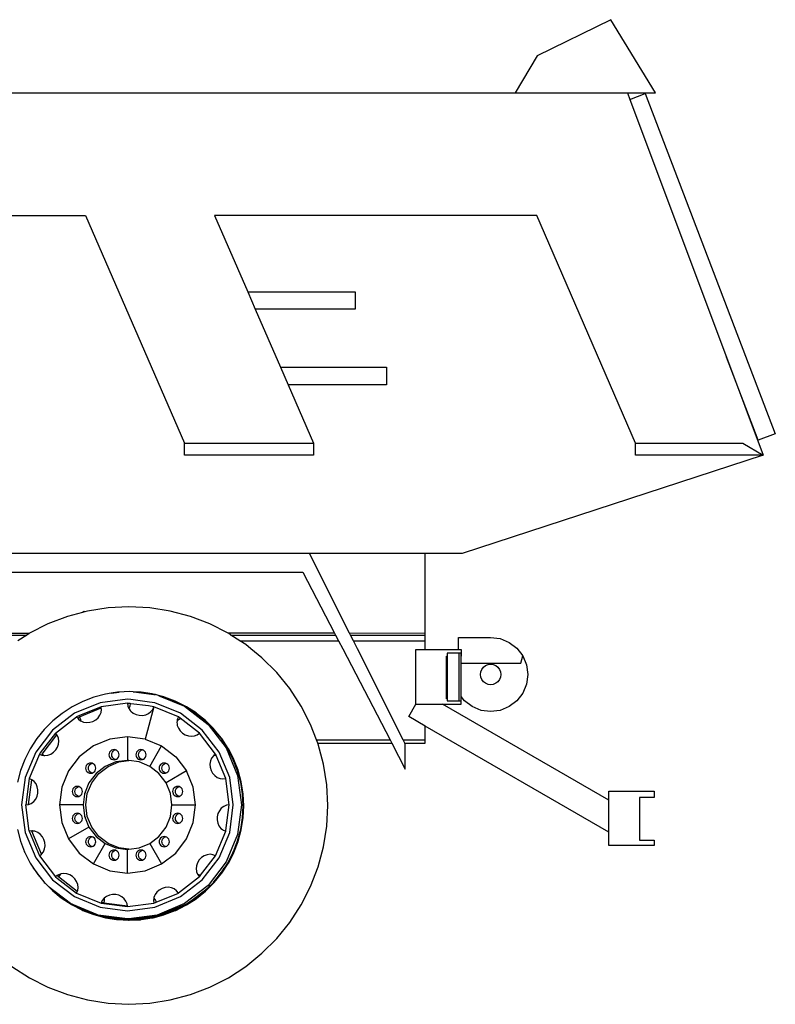
# Model space of a CAD drawing. Units: millimetres. Extents: x 548676 to 655749, y 169819 to 247471.
# Drawn here: x 575208 to 578391, y 188970 to 193119 of the extents above; entities that cross this region are included whole.
import ezdxf

# ---------------------------------------------------------------- set-up
doc = ezdxf.new("R2010")
doc.units = ezdxf.units.MM
doc.layers.add('truck', color=7, linetype='Continuous')

# ---------------------------------------------------------------- blocks, each defined once
blk = doc.blocks.new('A$C2FA71C48')
at = {"layer": 'truck', "transparency": 33554687}
for p, q in [((8803, 635.7), (7701.1, 634.1)), ((7708.8, 629.1), (8792.9, 629.1)), ((10089.1, 637.6), (9641, 636.9)), ((9653.1, 629.1), (10093.5, 629.1)), ((10156.2, 629.1), (10471.6, 629.1)), ((10471.6, 568.2), (10471.6, 638.1)), ((9690.9, 604.6), (10106.2, 604.6)), ((10168.6, 604.6), (10471.6, 604.6)), ((10613, 552.5), (10613, 351.8)), ((9149, 384.6), (9182.6, 389.1)), ((9297, 384.6), (9263.1, 389.1)), ((10564, 384.8), (10560.9, 384.8)), ((9217.2, 341.9), (9106.3, 327.3)), ((9217.4, 340.4), (9223, 341.1)), ((11244.8, -66.3), (10544.4, 338.1)), ((8914.1, 216.4), (9002.9, 284.5)), ((9217.2, 200.4), (9217.2, 100.7)), ((10013.1, 187.1), (10323.3, 187.1)), ((10018.2, 173.8), (10330.5, 173.4)), ((10378.5, 187.1), (10471.6, 187.1)), ((8860, 125.8), (8857.8, 123)), ((9310.8, 75.6), (9360.7, 161.9)), ((8800.6, -85), (8814.3, 19.6)), ((8803.2, -197.6), (8788.6, -86.7)), ((8817.7, -196.4), (8814.9, -197.6)), ((9055, -180.3), (8968.6, -230.2)), ((9629.8, -196.2), (9631.2, -197.3)), ((8785, -287.4), (8783.6, -284.2)), ((9217.2, -373.7), (9217.2, -274)), ((9661.1, -287.4), (9662.4, -284.2)), ((8846, -300.9), (8914.1, -389.7)), ((9524.2, -383.8), (9524.4, -384.3)), ((9098.5, -552.8), (9093.2, -550.6)), ((9149, -562.7), (9183, -567.2))]:
    blk.add_line(p, q, dxfattribs=at)
for points in [[(5384.3, 2913.6), (11440.9, 2913.6), (11252.8, 3221.9), (10943, 3070.1), (10849.9, 2913.6)], [(11322.5, 2913.6), (11332.8, 2886.1), (11740.2, 1799.7), (11895, 1387.1), (10627.1, 972.5), (5275, 972.5), (5269.9, 985.7), (5114.4, 1387.1), (5114.4, 2264.5)], [(11332.8, 2886.1), (11398, 2910.9), (11945.6, 1476.9), (11874, 1449.6), (11740.2, 1799.7)], [(7582.6, 1438.1), (7003.9, 1438.1), (7003.9, 1387.1), (7582.6, 1387.1), (7582.6, 1438.1), (7166.2, 2396.2), (9040.4, 2396.2), (9456.8, 1438.1)], [(11357.3, 1438.1), (10941, 2396.2), (9584.1, 2396.2), (9723.4, 2075.6), (9755.3, 2002.1), (9861.6, 1757.5), (9893.6, 1684), (10000.4, 1438.1), (10000.4, 1387.1), (9456.8, 1387.1), (9456.8, 1438.1), (10000.4, 1438.1)], [(9723.4, 2075.6), (10176.7, 2075.6), (10176.7, 2002.1), (9755.3, 2002.1)], [(9861.6, 1757.5), (10307.9, 1757.5), (10307.9, 1684), (9893.6, 1684)], [(6601.6, 894.5), (9955.5, 894.5), (10089.1, 637.6), (10093.5, 629.1), (10106.2, 604.6), (10123.6, 571.1), (10323.3, 187.1), (10330.5, 173.4), (10387.3, 64.1), (10387.3, 169.6), (10385.4, 173.3), (10378.5, 187.1), (10185.4, 571.1), (10168.6, 604.6), (10156.2, 629.1), (10151.9, 637.6), (9983.5, 972.5)], [(10151.9, 637.6), (10471.6, 638.1), (10471.1, 972.5)], [(8730.6, -766.8), (8804.2, -814.5), (8882.3, -854.3), (8964.2, -885.7), (9048.9, -908.4), (9135.5, -922.2), (9223, -926.7), (9310.6, -922.2), (9397.2, -908.4), (9481.9, -885.7), (9563.8, -854.3), (9641.9, -814.5), (9715.4, -766.8), (9783.6, -711.6), (9845.6, -649.6), (9900.8, -581.4), (9948.5, -507.9), (9988.3, -429.8), (10019.7, -347.9), (10042.4, -263.2), (10056.2, -176.6), (10060.7, -89), (10056.2, -1.5), (10042.4, 85.1), (10019.7, 169.8), (10018.2, 173.8), (10013.1, 187.1), (9988.3, 251.7), (9948.5, 329.8), (9900.8, 403.4), (9845.6, 471.5), (9783.6, 533.5), (9737.2, 571.1), (9715.4, 588.7), (9690.9, 604.6), (9653.1, 629.1), (9641.9, 636.4), (9641, 636.9), (9563.8, 676.2), (9481.9, 707.7), (9397.2, 730.4), (9310.6, 744.1), (9223, 748.7), (9135.5, 744.1), (9048.9, 730.4), (9037.1, 727.2), (9027.5, 724.7), (8964.2, 707.7), (8882.3, 676.2), (8804.2, 636.4), (8803, 635.7), (8792.9, 629.1), (8755.1, 604.6)], [(9037.1, 727.2), (9034.7, 728.6), (9027.5, 724.7)], [(10611.3, 568.2), (10611.3, 619.4), (10746.7, 619.4), (10787.2, 614), (10824.9, 598.4), (10857.3, 573.6), (10882.2, 541.2), (10897.8, 503.4), (10903.1, 463), (10897.8, 422.5), (10882.2, 384.8), (10857.3, 352.4), (10824.9, 327.5), (10787.2, 311.9), (10746.7, 306.6), (10706.2, 311.9), (10668.5, 327.5), (10636.1, 352.4), (10622, 370.7)], [(10431.6, 338.1), (10431.6, 568.2), (10622.3, 568.2), (10622.3, 540.6), (10622, 540.6)], [(10564, 360.8), (10560.9, 360.8), (10560.9, 540.6), (10564, 540.6)], [(10622, 510.3), (10873.2, 510.3), (10882.2, 541.2)], [(8887.3, -433.7), (8900.9, -447.2), (8902.4, -448.7), (8937.9, -477.5), (8941.6, -480.5), (8979.9, -505.4), (8983.9, -508), (9024.8, -528.8), (9028.8, -530.9), (9071.8, -547.4), (9075.9, -548.9), (9120.6, -560.9), (9124.6, -562), (9170.6, -569.3), (9174.4, -569.9), (9221.3, -572.3), (9223, -572.4), (9224.8, -572.5), (9271.6, -570.1), (9275.2, -569.9), (9321.6, -562.5), (9325, -562), (9370.5, -549.8), (9373.7, -548.9), (9417.8, -532), (9420.8, -530.9), (9463, -509.4), (9465.8, -508), (9505.7, -482.1), (9508.1, -480.5), (9545.2, -450.4), (9547.3, -448.7), (9581.3, -414.8), (9582.9, -413.1), (9613.4, -375.5), (9614.7, -373.9), (9641.2, -333.1), (9642.2, -331.6), (9664.4, -287.9), (9665.1, -286.6), (9682.7, -240.5), (9683.1, -239.5), (9696, -191.5), (9696.2, -190.8), (9704, -141.3), (9704.1, -141), (9706.7, -90.6), (9704.1, -40.3), (9704, -39.9), (9696.2, 9.6), (9696, 10.3), (9683.1, 58.3), (9682.7, 59.3), (9665.1, 105.4), (9664.4, 106.7), (9642.2, 150.3), (9641.2, 151.8), (9614.7, 192.6), (9613.4, 194.3), (9582.9, 231.8), (9581.2, 233.5), (9547.3, 267.5), (9545.2, 269.2), (9508.1, 299.2), (9505.7, 300.8), (9465.8, 326.7), (9463, 328.1), (9420.8, 349.6), (9417.8, 350.8), (9373.7, 367.7), (9370.5, 368.6), (9347.5, 374.7), (9335, 378.1), (9325, 380.7), (9321.6, 381.3), (9275.2, 388.6), (9271.6, 388.8), (9241.2, 390.4), (9224.8, 391.3), (9182.6, 389.1), (9174.4, 388.6), (9149, 384.6), (9124.6, 380.7), (9075.9, 367.7), (9028.8, 349.6), (8983.9, 326.7), (8941.6, 299.2), (8902.4, 267.5), (8866.7, 231.8), (8834.9, 192.6), (8807.5, 150.3), (8784.6, 105.4), (8766.5, 58.3), (8753.4, 9.6)], [(8753.4, -190.8), (8766.5, -239.5), (8783.6, -284.2), (8784.6, -286.6), (8785, -287.4), (8807.5, -331.6), (8821.3, -352.9)], [(9347.5, 374.7), (9354, 372), (9457, 329.4), (9457.3, 329.2), (9457.4, 329.2), (9556.8, 252.9), (9633.1, 153.5), (9681, 37.6), (9697.4, -86.7), (9681, -210.9), (9633.1, -326.8), (9556.8, -426.2), (9457.3, -502.6), (9341.5, -550.5), (9223, -566.1), (9217.2, -566.9), (9093.2, -550.6), (9092.9, -550.5), (9091.4, -549.9), (8989.9, -507.9), (8983.6, -505.3), (8977.1, -502.6), (8958.6, -488.4), (8900.9, -444.1), (8887.3, -433.7), (8870.2, -416.6), (8865.7, -410.8), (8835.7, -371.7), (8834.9, -370.7), (8834.7, -370.4), (8821.3, -352.9), (8833.6, -371.7), (8834.9, -373.9), (8865.2, -411.2), (8866.7, -413.1), (8870.2, -416.6)], [(9241.2, 390.4), (9243.6, 390.1), (9328, 379), (9335, 378.1)], [(9243.6, 390.1), (9263.1, 389.1), (9271.6, 388.6), (9297, 384.6), (9321.4, 380.7), (9328, 379)], [(9228.7, 340.4), (9227.2, 329.9), (9223, 320)], [(9354, 372), (9370.2, 367.7), (9417.3, 349.6), (9457, 329.4)], [(11244.8, -200.8), (10471.6, 245.6), (10401.5, 286.1), (10431.6, 338.1), (10622.3, 338.1), (10622.3, 360.8), (10622, 360.8)], [(9007.3, 278.8), (9010.3, 274.9), (9019.9, 267.7), (9020.2, 267.5), (9025.8, 265.2), (9032, 262.6), (9044.9, 260.5), (9058.3, 261.5), (9071.4, 265.3), (9083.3, 271.8), (9093.5, 280.6), (9101.2, 291.2), (9106.1, 303), (9107.8, 315.3), (9106.8, 322.7), (9106.3, 327.3), (9012.4, 288.4), (9002.9, 284.5), (9007.3, 278.8), (9014.6, 284.5), (9106.8, 322.7)], [(9588.3, 127.6), (9520.2, 216.4), (9439.6, 278.3), (9438.8, 278.8), (9431.5, 284.5), (9328.1, 327.3), (9291.5, 190.6), (9360.7, 161.9), (9420.1, 116.3), (9465.7, 56.8), (9379.4, 7)], [(9457.4, 329.2), (9462.2, 326.7), (9504.5, 299.2), (9543.7, 267.5), (9579.4, 231.8), (9611.1, 192.6), (9638.6, 150.3), (9661.5, 105.4), (9679.6, 58.3), (9692.6, 9.6), (9700.5, -40.3), (9703.2, -90.6), (9700.5, -141), (9692.6, -190.8), (9679.6, -239.5), (9662.4, -284.2), (9661.5, -286.6), (9661.1, -287.4), (9638.6, -331.6), (9624.7, -352.9), (9611.3, -370.4), (9611.1, -370.7), (9610.3, -371.7), (9580.3, -410.8), (9575.9, -416.6)], [(9014.6, 284.5), (9019.2, 273.3), (9019.9, 267.7)], [(9431.5, 284.5), (9426.9, 273.3), (9426.2, 267.7), (9425.4, 261), (9426.2, 255), (9427, 248.3), (9431.7, 236.1), (9439.2, 224.9), (9449.1, 215.6), (9460.7, 208.5), (9473.4, 204.1), (9486.4, 202.7), (9499.1, 204.4), (9510.6, 209.1), (9520.2, 216.4)], [(9438.8, 278.8), (9435.7, 274.9), (9426.2, 267.7)], [(8846, 127.6), (8856.1, 123.5), (8857.3, 123), (8857.5, 123), (8857.8, 123), (8864.9, 122.1), (8868, 121.7), (8869.5, 121.5), (8882.2, 123.2), (8894.4, 127.9), (8905.6, 135.4), (8915, 145.2), (8922, 156.9), (8926.4, 169.6), (8927.8, 182.6), (8926.1, 195.3), (8921.5, 206.7), (8920, 208.7), (8914.1, 216.4), (8849.6, 132.3), (8846, 127.6), (8803.2, 24.3), (8788.6, -86.7), (8800.6, -85), (8800.6, -85), (8812, -80.2), (8822.1, -72.4), (8830.4, -62.2), (8836.3, -50.2), (8839.5, -36.9), (8839.8, -23.3), (8837.2, -10.2), (8831.9, 1.8), (8824.1, 11.9), (8814.4, 19.6), (8814.3, 19.6), (8803.2, 24.3)], [(8856.1, 123.5), (8856.2, 123.8), (8857.8, 127.6), (8920, 208.7)], [(10385.4, 173.3), (10471.6, 173.2), (10471.6, 245.6)], [(9291.5, 190.6), (9217.2, 200.4), (9142.9, 190.6), (9073.7, 161.9), (9014.2, 116.3), (8968.6, 56.8), (8939.9, -12.4), (8930.2, -86.7)], [(8857.8, 127.6), (8860, 125.8), (8864.9, 122.1)], [(9166.4, 104.2), (9161.5, 106.2), (9157, 109.6), (9153.6, 114.1), (9151.5, 119.3), (9150.7, 124.8), (9151.5, 130.4), (9153.6, 135.6), (9157, 140), (9161.5, 143.5), (9166.4, 145.5)], [(9279.7, 104.2), (9274.8, 106.2), (9270.4, 109.6), (9266.9, 114.1), (9264.8, 119.3), (9264.1, 124.8), (9264.8, 130.4), (9266.9, 135.6), (9270.4, 140), (9274.8, 143.5), (9279.7, 145.5)], [(9645.7, -86.7), (9631.1, 24.3), (9590.6, 122.2), (9590, 123.5), (9588.3, 127.6), (9581.2, 122.1), (9588.8, 123), (9590, 123.5)], [(9404.5, -86.7), (9398.1, -38.2), (9379.4, 7), (9349.6, 45.8), (9310.8, 75.6), (9265.7, 94.3), (9223, 99.9), (9217.2, 100.7), (9168.7, 94.3), (9123.5, 75.6), (9084.7, 45.8), (9055, 7), (9038.6, -32.6), (9036.2, -38.2), (9035.9, -40.9), (9029.9, -86.7), (9035.9, -132.4), (9036.2, -135.1), (9038.6, -140.7), (9055, -180.3), (9084.7, -219.1), (9123.5, -248.9), (9168.7, -267.6), (9217.2, -274), (9223, -273.2), (9265.7, -267.6), (9310.8, -248.9), (9360.7, -335.2)], [(9223, -273.2), (9180.4, -267.6), (9135.2, -248.9), (9096.4, -219.1), (9066.7, -180.3), (9048, -135.1), (9041.6, -86.7), (9048, -38.2), (9066.7, 7), (9096.4, 45.8), (9135.2, 75.6), (9180.4, 94.3), (9223, 99.9)], [(9068.2, 47.5), (9063.3, 49.5), (9058.9, 53), (9055.4, 57.4), (9053.3, 62.6), (9052.6, 68.2), (9053.3, 73.7), (9055.4, 78.9), (9058.9, 83.4), (9063.3, 86.8), (9068.2, 88.8)], [(9377.9, 47.5), (9373, 49.5), (9368.5, 53), (9365.1, 57.4), (9362.9, 62.6), (9362.2, 68.2), (9362.9, 73.7), (9365.1, 78.9), (9368.5, 83.4), (9373, 86.8), (9377.9, 88.8)], [(9581.2, 122.1), (9578.7, 120.2), (9572.3, 111.6), (9571.3, 110.3), (9566.4, 98.5), (9564.4, 85.6), (9565.3, 72.2), (9569.1, 59.1), (9575.6, 47.2), (9584.5, 37.1), (9595.1, 29.3), (9606.9, 24.5), (9619.1, 22.7), (9631.1, 24.3)], [(9073.7, -335.2), (9142.9, -363.9), (9217.2, -373.7), (9291.5, -363.9), (9360.7, -335.2), (9420.1, -289.6), (9465.7, -230.2), (9494.4, -160.9), (9504.2, -86.7), (9494.4, -12.4), (9465.7, 56.8)], [(9011.5, -50.6), (9006.6, -48.6), (9002.2, -45.2), (8998.8, -40.7), (8996.6, -35.5), (8995.9, -30), (8996.6, -24.4), (8998.8, -19.2), (9002.2, -14.8), (9006.6, -11.4), (9011.5, -9.3)], [(9038.6, -32.6), (9038.2, -35.5), (9036, -40.7), (9035.9, -40.9)], [(9407.5, -32.6), (9409.8, -38.2), (9410.2, -40.9)], [(9434.5, -50.6), (9429.6, -48.6), (9425.2, -45.2), (9421.8, -40.7), (9419.6, -35.5), (9418.9, -30), (9419.6, -24.4), (9421.8, -19.2), (9425.2, -14.8), (9429.6, -11.4), (9434.5, -9.3)], [(9029.9, -86.7), (8930.2, -86.7), (8939.9, -160.9), (8968.6, -230.2), (9014.2, -289.6), (9073.7, -335.2), (9123.5, -248.9)], [(9011.5, -164), (9006.6, -161.9), (9002.2, -158.5), (8998.8, -154.1), (8996.6, -148.9), (8995.9, -143.3), (8996.6, -137.8), (8998.8, -132.6), (9002.2, -128.1), (9006.6, -124.7), (9011.5, -122.7)], [(9310.8, -248.9), (9349.6, -219.1), (9379.4, -180.3), (9398.1, -135.1), (9404.5, -86.7), (9504.2, -86.7)], [(9434.5, -164), (9429.6, -161.9), (9425.2, -158.5), (9421.8, -154.1), (9419.6, -148.9), (9418.9, -143.3), (9419.6, -137.8), (9421.8, -132.6), (9425.2, -128.1), (9429.6, -124.7), (9434.5, -122.7)], [(9035.9, -132.4), (9036, -132.6), (9038.2, -137.8), (9038.6, -140.7)], [(9410.2, -132.4), (9409.8, -135.1), (9407.5, -140.7)], [(8854.9, -294.1), (8814.9, -197.6), (8814.7, -196.1)], [(9524.5, -384.1), (9525.3, -383.1), (9588.3, -300.9), (9631.1, -197.6)], [(9628.3, -196.4), (9629.8, -196.2), (9630.8, -196.1), (9631.3, -196.1)], [(9068.2, -262.1), (9063.3, -260.1), (9058.9, -256.7), (9055.4, -252.2), (9053.3, -247), (9052.6, -241.5), (9053.3, -235.9), (9055.4, -230.7), (9058.9, -226.3), (9063.3, -222.9), (9068.2, -220.8)], [(9377.9, -262.1), (9373, -260.1), (9368.5, -256.7), (9365.1, -252.2), (9362.9, -247), (9362.2, -241.5), (9362.9, -235.9), (9365.1, -230.7), (9368.5, -226.3), (9373, -222.9), (9377.9, -220.8)], [(9166.4, -318.8), (9161.5, -316.8), (9157, -313.4), (9153.6, -308.9), (9151.5, -303.7), (9150.7, -298.2), (9151.5, -292.6), (9153.6, -287.4), (9157, -282.9), (9161.5, -279.5), (9166.4, -277.5)], [(9279.7, -318.8), (9274.8, -316.8), (9270.4, -313.4), (9266.9, -308.9), (9264.8, -303.7), (9264.1, -298.2), (9264.8, -292.6), (9266.9, -287.4), (9270.4, -282.9), (9274.8, -279.5), (9279.7, -277.5)], [(9588.3, -300.9), (9577.1, -296.4), (9564.8, -294.8), (9552.2, -296.5), (9539.9, -301.2), (9528.8, -308.7), (9519.4, -318.6), (9512.3, -330.2), (9508, -342.9), (9506.6, -355.9), (9507.9, -365.6), (9508.3, -368.6), (9512.2, -378.3)], [(9223, -566.1), (9228.9, -566.9), (9351.6, -550.7), (9353.2, -550.5), (9354.6, -549.9), (9456.1, -507.9), (9462.5, -505.3), (9469, -502.6), (9487.5, -488.4), (9545.2, -444.1), (9558.8, -433.7), (9575.9, -416.6), (9579.4, -413.1), (9580.9, -411.2), (9611.1, -373.9), (9612.5, -371.7), (9624.7, -352.9)], [(9002.9, -457.8), (9005.7, -450.9), (9007.5, -446.6), (9009, -434.3), (9007.3, -421.7), (9002.6, -409.4), (8995.1, -398.3), (8985.3, -388.9), (8973.7, -381.8), (8961, -377.4), (8947.9, -376.1), (8938.2, -377.3), (8935.3, -377.7), (8933.9, -378.3), (8923.8, -382.4), (8921.5, -384.1), (8914.1, -389.7), (8920.9, -394.8), (9002.9, -457.8), (9106.3, -500.6)], [(9005.7, -450.9), (8925.9, -389.7), (8921.5, -384.1)], [(8933.9, -378.3), (8933.2, -380), (8925.9, -389.7)], [(9520.2, -389.7), (9523.2, -385.8), (9524.4, -384.3), (9524.5, -384.1), (9524.2, -383.8), (9522.3, -382.4), (9518.2, -380.7), (9512.2, -378.3), (9512.9, -380), (9520.2, -389.7), (9431.5, -457.8), (9424, -448.2), (9414.1, -440.8), (9402.4, -435.9), (9389.4, -433.8), (9376, -434.8), (9363, -438.6), (9351, -445.1), (9340.9, -453.9), (9333.2, -464.6), (9331.3, -469), (9328.3, -476.3), (9327.8, -480.1), (9326.6, -488.6), (9328.1, -500.6)], [(8958.6, -488.4), (8941.6, -477.3), (8902.4, -445.6), (8900.9, -444.1)], [(8900.9, -447.2), (8938, -477.3), (8940.4, -478.9), (8980.3, -504.8), (8983.1, -506.2), (9025.2, -527.7), (9028.3, -528.9), (9072.3, -545.8), (9075.6, -546.6), (9098.5, -552.8), (9111.1, -556.2), (9121.1, -558.8), (9124.5, -559.4), (9170.9, -566.7), (9174.4, -566.9), (9204.8, -568.5), (9221.3, -569.4), (9263.1, -567.2), (9297, -562.7)], [(9558.8, -433.7), (9545.2, -447.2), (9543.7, -448.7), (9506, -479.3), (9504.5, -480.5), (9463.5, -507.1), (9462.2, -508), (9418.4, -530.3), (9417.3, -530.9), (9371.1, -548.6), (9370.2, -548.9), (9322.1, -561.8), (9321.4, -562), (9272, -569.8), (9271.6, -569.9), (9223, -572.4)], [(9487.5, -488.4), (9504.5, -477.3), (9543.7, -445.6), (9545.2, -444.1)], [(9217.2, -515.2), (9217, -513.6), (9215.5, -503.2), (9210.7, -491.8), (9202.9, -481.7), (9192.7, -473.4), (9180.7, -467.5), (9167.5, -464.3), (9153.9, -464), (9140.7, -466.6), (9128.7, -471.9), (9124.9, -474.8), (9118.6, -479.7), (9118.3, -480.1), (9111, -489.4), (9108, -496.5), (9106.3, -500.6), (9117.6, -502.1), (9217.2, -515.2), (9328.1, -500.6), (9337.5, -496.7), (9338.1, -496.5), (9338.6, -496.2), (9431.5, -457.8)], [(9217, -513.6), (9118, -500.6), (9108, -496.5)], [(9118.3, -480.1), (9119.5, -488.6), (9118, -500.6)], [(9327.8, -480.1), (9335.1, -489.4), (9336.3, -492.2), (9338.1, -496.5)], [(9091.4, -549.9), (9075.9, -545.8), (9028.8, -527.7), (8989.9, -507.9)], [(9354.6, -549.9), (9370.2, -545.8), (9417.3, -527.7), (9456.1, -507.9)], [(9204.8, -568.5), (9202.5, -568.2), (9118.1, -557.1), (9111.1, -556.2)], [(9202.5, -568.2), (9183, -567.2), (9174.4, -566.7), (9149, -562.7), (9124.6, -558.8), (9118.1, -557.1)], [(9263.1, -567.2), (9271.6, -566.7), (9297, -562.7), (9321.4, -558.8), (9351.6, -550.7)]]:
    blk.add_lwpolyline(points, dxfattribs=at)
for points in [[(11357.3, 1387.1), (11357.3, 1438.1), (11809, 1438.1), (11895, 1387.1)], [(10564, 552.5), (10564, 351.8), (10622, 351.8), (10622, 552.5)], [(10784, 484.5), (10788.3, 474.1), (10789.7, 463), (10788.3, 451.8), (10784, 441.5), (10777.1, 432.6), (10768.2, 425.7), (10757.8, 421.4), (10746.7, 420), (10735.6, 421.4), (10725.2, 425.7), (10716.3, 432.6), (10709.5, 441.5), (10705.2, 451.8), (10703.7, 463), (10705.2, 474.1), (10709.5, 484.5), (10716.3, 493.4), (10725.2, 500.2), (10735.6, 504.5), (10746.7, 506), (10757.8, 504.5), (10768.2, 500.2), (10777.1, 493.4)], [(8994.1, -473), (9101.6, -517.5), (9217, -532.7), (9332.4, -517.5), (9439.9, -473), (9532.3, -402.1), (9603.1, -309.8), (9647.7, -202.2), (9662.9, -86.8), (9647.7, 28.6), (9603.1, 136.1), (9532.3, 228.4), (9439.9, 299.3), (9332.4, 343.8), (9309.4, 346.9), (9231.7, 357.1), (9217, 359), (9101.6, 343.8), (8994.1, 299.3), (8901.7, 228.4), (8830.9, 136.1), (8786.3, 28.6), (8771.1, -86.8), (8786.3, -202.2), (8830.9, -309.8), (8901.7, -402.1)], [(9280.5, 290.7), (9293.7, 293.3), (9305.7, 298.6), (9315.8, 306.4), (9323.4, 316.1), (9328.1, 327.3), (9306, 330.2), (9231.3, 340), (9228.9, 340.4), (9228.7, 340.4), (9223, 341.1), (9217.2, 341.9), (9217.4, 340.4), (9218.8, 329.9), (9223, 320), (9223.7, 318.5), (9228.9, 311.7), (9231.4, 308.4), (9241.6, 300.1), (9253.7, 294.2), (9266.9, 291)], [(9149.8, 143.5), (9145.3, 140), (9141.9, 135.6), (9139.7, 130.4), (9139, 124.8), (9139.7, 119.3), (9141.9, 114.1), (9145.3, 109.6), (9149.8, 106.2), (9154.9, 104.1), (9160.5, 103.3), (9166.1, 104.1), (9166.4, 104.2), (9171.3, 106.2), (9175.7, 109.6), (9179.1, 114.1), (9181.3, 119.3), (9182, 124.8), (9181.3, 130.4), (9179.1, 135.6), (9175.7, 140), (9171.3, 143.5), (9166.4, 145.5), (9166.1, 145.6), (9160.5, 146.3), (9154.9, 145.6)], [(9252.3, 124.8), (9253.1, 119.3), (9255.2, 114.1), (9258.6, 109.6), (9263.1, 106.2), (9268.3, 104.1), (9273.8, 103.3), (9279.4, 104.1), (9279.7, 104.2), (9284.6, 106.2), (9289.1, 109.6), (9292.5, 114.1), (9294.6, 119.3), (9295.4, 124.8), (9294.6, 130.4), (9292.5, 135.6), (9289.1, 140), (9284.6, 143.5), (9279.7, 145.5), (9279.4, 145.6), (9273.8, 146.3), (9268.3, 145.6), (9263.1, 143.5), (9258.6, 140), (9255.2, 135.6), (9253.1, 130.4)], [(9083.1, 73.7), (9081, 78.9), (9077.6, 83.4), (9073.1, 86.8), (9068.2, 88.8), (9067.9, 88.9), (9062.3, 89.7), (9056.8, 88.9), (9051.6, 86.8), (9047.1, 83.4), (9043.7, 78.9), (9041.6, 73.7), (9040.8, 68.2), (9041.6, 62.6), (9043.7, 57.4), (9047.1, 53), (9051.6, 49.5), (9056.8, 47.4), (9062.3, 46.7), (9067.9, 47.4), (9068.2, 47.5), (9073.1, 49.5), (9077.6, 53), (9081, 57.4), (9083.1, 62.6), (9083.9, 68.2)], [(9390.6, 57.4), (9392.8, 62.6), (9393.5, 68.2), (9392.8, 73.7), (9390.6, 78.9), (9387.2, 83.4), (9382.8, 86.8), (9377.9, 88.8), (9377.6, 88.9), (9372, 89.7), (9366.4, 88.9), (9361.3, 86.8), (9356.8, 83.4), (9353.4, 78.9), (9351.2, 73.7), (9350.5, 68.2), (9351.2, 62.6), (9353.4, 57.4), (9356.8, 53), (9361.3, 49.5), (9366.4, 47.4), (9372, 46.7), (9377.6, 47.4), (9377.9, 47.5), (9382.8, 49.5), (9387.2, 53)], [(8987.1, -40.7), (8990.5, -45.2), (8994.9, -48.6), (9000.1, -50.8), (9005.7, -51.5), (9011.2, -50.8), (9011.5, -50.6), (9016.4, -48.6), (9020.9, -45.2), (9024.3, -40.7), (9026.4, -35.5), (9027.2, -30), (9026.4, -24.4), (9024.3, -19.2), (9020.9, -14.8), (9016.4, -11.4), (9011.5, -9.3), (9011.2, -9.2), (9005.7, -8.5), (9000.1, -9.2), (8994.9, -11.4), (8990.5, -14.8), (8987.1, -19.2), (8984.9, -24.4), (8984.2, -30), (8984.9, -35.5)], [(9413.5, -45.2), (9417.9, -48.6), (9423.1, -50.8), (9428.7, -51.5), (9434.2, -50.8), (9434.5, -50.6), (9439.4, -48.6), (9443.9, -45.2), (9447.3, -40.7), (9449.4, -35.5), (9450.2, -30), (9449.4, -24.4), (9447.3, -19.2), (9443.9, -14.8), (9439.4, -11.4), (9434.5, -9.3), (9434.2, -9.2), (9428.7, -8.5), (9423.1, -9.2), (9417.9, -11.4), (9413.5, -14.8), (9410.1, -19.2), (9407.9, -24.4), (9407.2, -30), (9407.5, -32.6), (9407.9, -35.5), (9410.1, -40.7), (9410.2, -40.9)], [(11435.5, -235.4), (11435.5, -258.2), (11244.8, -258.2), (11244.8, -28), (11435.5, -28), (11435.5, -55.6), (11374.1, -55.6), (11374.1, -235.4)], [(9020.9, -158.5), (9024.3, -154.1), (9026.4, -148.9), (9027.2, -143.3), (9026.4, -137.8), (9024.3, -132.6), (9020.9, -128.1), (9016.4, -124.7), (9011.5, -122.7), (9011.2, -122.6), (9005.7, -121.8), (9000.1, -122.6), (8994.9, -124.7), (8990.5, -128.1), (8987.1, -132.6), (8984.9, -137.8), (8984.2, -143.3), (8984.9, -148.9), (8987.1, -154.1), (8990.5, -158.5), (8994.9, -161.9), (9000.1, -164.1), (9005.7, -164.8), (9011.2, -164.1), (9011.5, -164), (9016.4, -161.9)], [(9428.7, -121.8), (9423.1, -122.6), (9417.9, -124.7), (9413.5, -128.1), (9410.2, -132.4), (9410.1, -132.6), (9407.9, -137.8), (9407.5, -140.7), (9407.2, -143.3), (9407.9, -148.9), (9410.1, -154.1), (9413.5, -158.5), (9417.9, -161.9), (9423.1, -164.1), (9428.7, -164.8), (9434.2, -164.1), (9434.5, -164), (9439.4, -161.9), (9443.9, -158.5), (9447.3, -154.1), (9449.4, -148.9), (9450.2, -143.3), (9449.4, -137.8), (9447.3, -132.6), (9443.9, -128.1), (9439.4, -124.7), (9434.5, -122.7), (9434.2, -122.6)], [(9598.1, -123.2), (9594.9, -136.4), (9594.5, -150), (9597.1, -163.2), (9602.4, -175.2), (9610.2, -185.3), (9617.2, -190.7), (9620, -192.9), (9628.3, -196.4), (9631.1, -197.6), (9631.2, -197.3), (9631.3, -196.1), (9631.5, -194.5), (9645.7, -86.7), (9633.7, -88.3), (9622.3, -93.1), (9612.2, -100.9), (9604, -111.1)], [(8870, -258.9), (8869.1, -245.5), (8865.2, -232.4), (8858.7, -220.5), (8849.9, -210.4), (8839.3, -202.6), (8827.5, -197.8), (8818.8, -196.6), (8817.7, -196.4), (8815.2, -196.1), (8814.7, -196.1), (8803.2, -197.6), (8804.4, -200.5), (8846, -300.9), (8854.9, -294.1), (8855.6, -293.5), (8863.1, -283.6), (8867.9, -271.8)], [(9040.8, -241.5), (9041.6, -247), (9043.7, -252.2), (9047.1, -256.7), (9051.6, -260.1), (9056.8, -262.3), (9062.3, -263), (9067.9, -262.3), (9068.2, -262.1), (9073.1, -260.1), (9077.6, -256.7), (9081, -252.2), (9083.1, -247), (9083.9, -241.5), (9083.1, -235.9), (9081, -230.7), (9077.6, -226.3), (9073.1, -222.9), (9068.2, -220.8), (9067.9, -220.7), (9062.3, -220), (9056.8, -220.7), (9051.6, -222.9), (9047.1, -226.3), (9043.7, -230.7), (9041.6, -235.9)], [(9377.6, -262.3), (9377.9, -262.1), (9382.8, -260.1), (9387.2, -256.7), (9390.6, -252.2), (9392.8, -247), (9393.5, -241.5), (9392.8, -235.9), (9390.6, -230.7), (9387.2, -226.3), (9382.8, -222.9), (9377.9, -220.8), (9377.6, -220.7), (9372, -220), (9366.4, -220.7), (9361.3, -222.9), (9356.8, -226.3), (9353.4, -230.7), (9351.2, -235.9), (9350.5, -241.5), (9351.2, -247), (9353.4, -252.2), (9356.8, -256.7), (9361.3, -260.1), (9366.4, -262.3), (9372, -263)], [(9181.3, -303.7), (9182, -298.2), (9181.3, -292.6), (9179.1, -287.4), (9175.7, -282.9), (9171.3, -279.5), (9166.4, -277.5), (9166.1, -277.4), (9160.5, -276.6), (9154.9, -277.4), (9149.8, -279.5), (9145.3, -282.9), (9141.9, -287.4), (9139.7, -292.6), (9139, -298.2), (9139.7, -303.7), (9141.9, -308.9), (9145.3, -313.4), (9149.8, -316.8), (9154.9, -318.9), (9160.5, -319.7), (9166.1, -318.9), (9166.4, -318.8), (9171.3, -316.8), (9175.7, -313.4), (9179.1, -308.9)], [(9273.8, -319.7), (9279.4, -318.9), (9279.7, -318.8), (9284.6, -316.8), (9289.1, -313.4), (9292.5, -308.9), (9294.6, -303.7), (9295.4, -298.2), (9294.6, -292.6), (9292.5, -287.4), (9289.1, -282.9), (9284.6, -279.5), (9279.7, -277.5), (9279.4, -277.4), (9273.8, -276.6), (9268.3, -277.4), (9263.1, -279.5), (9258.6, -282.9), (9255.2, -287.4), (9253.1, -292.6), (9252.3, -298.2), (9253.1, -303.7), (9255.2, -308.9), (9258.6, -313.4), (9263.1, -316.8), (9268.3, -318.9)]]:
    blk.add_lwpolyline(points, close=True, dxfattribs=at)

msp = doc.modelspace()

# ---------------------------------------------------------------- block references
msp.add_blockref('A$C2FA71C48', (566445.2, 189897.1))

doc.saveas('drawing.dxf')
